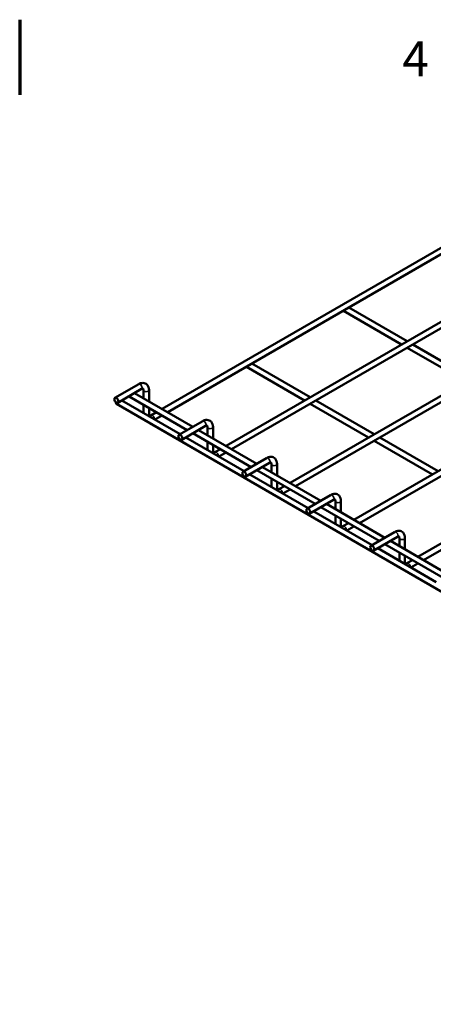
# Model space of a CAD drawing. Units: inches. Extents: x 1 to 169, y 3 to 107.
# Drawn here: x 85 to 96, y 81 to 107 of the extents above; entities that cross this region are included whole.
import ezdxf

# ---------------------------------------------------------------- set-up
doc = ezdxf.new("R2010")
doc.units = ezdxf.units.IN
doc.header["$LTSCALE"] = 5
doc.header["$MEASUREMENT"] = 0
for name, color, linetype, lineweight in [('Border (ANSI)', 7, 'Continuous', 70), ('Visible (ANSI)', 7, 'Continuous', 50), ('Visible Narrow (ANSI)', 7, 'Continuous', 35)]:
    doc.layers.add(name, color=color, linetype=linetype, lineweight=lineweight)
doc.styles.add('.1875 ARIAL', font='ARIAL.TTF')

# ---------------------------------------------------------------- blocks, each defined once
blk = doc.blocks.new('Borders Default Border')
at = {"layer": 'Border (ANSI)', "flags": 128}
blk.add_lwpolyline([(17, 21.4), (17, 21)], dxfattribs=at)
at = {"layer": 'Border (ANSI)', "color": 7, "insert": (19.0402, 21.04), "char_height": 0.187, "attachment_point": 7, "style": '.1875 ARIAL'}
blk.add_mtext('4', dxfattribs=at)

msp = doc.modelspace()

# ---------------------------------------------------------------- linework, layer by layer
at = {"layer": 'Visible (ANSI)'}
for p, q in [((98.886, 102.457), (88.796, 96.631)), ((98.961, 102.327), (88.946, 96.545)), ((100.592, 101.472), (90.502, 95.646)), ((100.667, 101.342), (90.652, 95.56)), ((102.298, 100.487), (92.208, 94.661)), ((102.373, 100.357), (92.358, 94.575)), ((104.004, 99.502), (93.913, 93.677)), ((95.181, 98.348), (93.632, 99.242)), ((95.331, 98.434), (93.775, 99.333)), ((104.079, 99.372), (94.063, 93.59)), ((105.71, 98.517), (95.619, 92.692)), ((105.785, 98.387), (95.769, 92.605)), ((96.887, 97.363), (95.331, 98.261)), ((97.037, 97.45), (95.481, 98.348)), ((92.745, 96.942), (91.19, 97.84)), ((92.595, 96.855), (91.046, 97.75)), ((88.173, 97.293), (87.541, 96.928)), ((88.248, 97.163), (87.616, 96.798)), ((89.618, 96.157), (88.062, 97.055)), ((88.299, 96.918), (88.299, 97.133)), ((88.449, 96.831), (88.449, 97.133)), ((89.277, 95.96), (87.721, 96.858)), ((89.468, 96.07), (87.919, 96.964)), ((94.451, 95.957), (92.895, 96.855)), ((140.611, 66.149), (87.578, 96.768)), ((88.299, 96.525), (88.299, 96.745)), ((88.449, 96.49), (88.449, 96.658)), ((88.646, 96.545), (88.5, 96.461)), ((94.301, 95.87), (92.745, 96.769)), ((141.494, 65.638), (88.461, 96.257)), ((88.796, 96.458), (88.605, 96.348)), ((89.879, 96.308), (89.247, 95.943)), ((89.954, 96.178), (89.322, 95.813)), ((91.324, 95.172), (89.768, 96.07)), ((90.005, 95.933), (90.005, 96.148)), ((90.155, 95.846), (90.155, 96.148)), ((90.983, 94.975), (89.427, 95.873)), ((91.174, 95.085), (89.618, 95.983)), ((90.005, 95.54), (90.005, 95.76)), ((96.007, 94.885), (94.451, 95.784)), ((96.157, 94.972), (94.601, 95.87)), ((90.155, 95.505), (90.155, 95.673)), ((90.352, 95.56), (90.206, 95.476)), ((90.502, 95.473), (90.311, 95.363)), ((91.585, 95.323), (90.953, 94.958)), ((91.66, 95.193), (91.028, 94.828)), ((92.88, 94.1), (91.324, 94.999)), ((93.03, 94.187), (91.474, 95.085)), ((91.711, 94.948), (91.711, 95.163)), ((91.861, 94.861), (91.861, 95.163)), ((92.689, 93.99), (91.133, 94.889)), ((91.711, 94.555), (91.711, 94.775)), ((91.861, 94.52), (91.861, 94.688)), ((92.058, 94.575), (91.912, 94.491)), ((92.208, 94.488), (92.017, 94.378)), ((93.291, 94.338), (92.659, 93.973)), ((93.366, 94.208), (92.734, 93.843)), ((93.417, 93.963), (93.417, 94.178)), ((93.567, 93.876), (93.567, 94.178)), ((94.395, 93.005), (92.839, 93.904)), ((94.585, 93.115), (93.03, 94.014)), ((94.735, 93.202), (93.18, 94.1)), ((93.417, 93.57), (93.417, 93.79)), ((93.567, 93.535), (93.567, 93.703)), ((93.763, 93.59), (93.618, 93.506)), ((93.913, 93.503), (93.723, 93.393)), ((94.997, 93.353), (94.365, 92.988)), ((95.072, 93.223), (94.44, 92.858)), ((96.441, 92.217), (94.885, 93.115)), ((95.123, 92.978), (95.123, 93.194)), ((95.273, 92.892), (95.273, 93.194)), ((96.101, 92.02), (94.545, 92.919)), ((96.291, 92.13), (94.735, 93.029)), ((95.123, 92.585), (95.123, 92.805)), ((95.273, 92.551), (95.273, 92.718)), ((95.469, 92.605), (95.324, 92.521)), ((95.619, 92.518), (95.429, 92.408))]:
    msp.add_line(p, q, dxfattribs=at)
for centre, start_param in [((93.669, 99.307), 6.117597), ((91.084, 97.815), 6.117597), ((87.616, 96.833), 5.325934), ((87.956, 97.029), 6.117597), ((88.498, 96.322), 6.111327)]:
    msp.add_ellipse(centre, major_axis=(-0.0375, -0.065), ratio=0.57735, start_param=start_param, end_param=6.283185, dxfattribs=at)
for centre in [(87.579, 96.863), (89.285, 95.878), (90.991, 94.893), (92.697, 93.908), (94.402, 92.923)]:
    msp.add_ellipse(centre, major_axis=(0.0375, -0.065), ratio=0.57735, dxfattribs=at)
for points, knots in [([(88.449, 97.133), (88.449, 97.16), (88.446, 97.186), (88.429, 97.235), (88.416, 97.258), (88.383, 97.293), (88.365, 97.305), (88.328, 97.32), (88.308, 97.324), (88.265, 97.325), (88.243, 97.321), (88.205, 97.309), (88.189, 97.302), (88.173, 97.293)], [0, 0, 0, 0, 0.314159, 0.314159, 0.621975, 0.621975, 0.861156, 0.861156, 1.091058, 1.091058, 1.357545, 1.357545, 1.570796, 1.570796, 1.570796, 1.570796]), ([(88.299, 97.133), (88.299, 97.143), (88.298, 97.152), (88.295, 97.165), (88.293, 97.169), (88.29, 97.174), (88.289, 97.174), (88.289, 97.174), (88.288, 97.175), (88.279, 97.175), (88.273, 97.174), (88.259, 97.168), (88.254, 97.166), (88.248, 97.163)], [6.283185, 6.283185, 6.283185, 6.283185, 6.532554, 6.532554, 6.779257, 6.779257, 7.093416, 7.093416, 7.407575, 7.407575, 7.69565, 7.69565, 7.853982, 7.853982, 7.853982, 7.853982]), ([(88.5, 96.461), (88.492, 96.456), (88.483, 96.452), (88.471, 96.449), (88.466, 96.448), (88.46, 96.449), (88.46, 96.449), (88.459, 96.45), (88.458, 96.45), (88.454, 96.457), (88.452, 96.464), (88.45, 96.478), (88.449, 96.484), (88.449, 96.49)], [1.570796, 1.570796, 1.570796, 1.570796, 1.820165, 1.820165, 2.066868, 2.066868, 2.381027, 2.381027, 2.695186, 2.695186, 2.983261, 2.983261, 3.141593, 3.141593, 3.141593, 3.141593]), ([(90.155, 96.148), (90.155, 96.175), (90.152, 96.201), (90.135, 96.25), (90.122, 96.274), (90.089, 96.308), (90.071, 96.32), (90.033, 96.336), (90.014, 96.339), (89.971, 96.34), (89.949, 96.337), (89.911, 96.324), (89.895, 96.317), (89.879, 96.308)], [0, 0, 0, 0, 0.314159, 0.314159, 0.621975, 0.621975, 0.861156, 0.861156, 1.091058, 1.091058, 1.357545, 1.357545, 1.570796, 1.570796, 1.570796, 1.570796]), ([(90.005, 96.148), (90.005, 96.159), (90.004, 96.167), (90.001, 96.18), (89.999, 96.184), (89.996, 96.189), (89.995, 96.189), (89.994, 96.189), (89.994, 96.19), (89.985, 96.19), (89.979, 96.189), (89.965, 96.184), (89.96, 96.181), (89.954, 96.178)], [6.283185, 6.283185, 6.283185, 6.283185, 6.532554, 6.532554, 6.779257, 6.779257, 7.093416, 7.093416, 7.407575, 7.407575, 7.69565, 7.69565, 7.853982, 7.853982, 7.853982, 7.853982]), ([(90.206, 95.476), (90.197, 95.471), (90.189, 95.467), (90.177, 95.464), (90.172, 95.463), (90.166, 95.464), (90.166, 95.464), (90.165, 95.465), (90.164, 95.465), (90.16, 95.472), (90.158, 95.479), (90.156, 95.493), (90.155, 95.499), (90.155, 95.505)], [1.570796, 1.570796, 1.570796, 1.570796, 1.820165, 1.820165, 2.066868, 2.066868, 2.381027, 2.381027, 2.695186, 2.695186, 2.983261, 2.983261, 3.141593, 3.141593, 3.141593, 3.141593]), ([(91.861, 95.163), (91.861, 95.19), (91.858, 95.216), (91.841, 95.265), (91.828, 95.289), (91.795, 95.323), (91.777, 95.335), (91.739, 95.351), (91.719, 95.355), (91.677, 95.356), (91.655, 95.352), (91.617, 95.339), (91.601, 95.332), (91.585, 95.323)], [0, 0, 0, 0, 0.314159, 0.314159, 0.621975, 0.621975, 0.861156, 0.861156, 1.091058, 1.091058, 1.357545, 1.357545, 1.570796, 1.570796, 1.570796, 1.570796]), ([(91.711, 95.163), (91.711, 95.174), (91.71, 95.182), (91.707, 95.195), (91.705, 95.199), (91.702, 95.204), (91.701, 95.204), (91.7, 95.205), (91.699, 95.205), (91.691, 95.205), (91.685, 95.204), (91.671, 95.199), (91.666, 95.196), (91.66, 95.193)], [6.283185, 6.283185, 6.283185, 6.283185, 6.532554, 6.532554, 6.779257, 6.779257, 7.093416, 7.093416, 7.407575, 7.407575, 7.69565, 7.69565, 7.853982, 7.853982, 7.853982, 7.853982]), ([(91.912, 94.491), (91.903, 94.486), (91.895, 94.482), (91.883, 94.479), (91.878, 94.479), (91.872, 94.479), (91.872, 94.479), (91.871, 94.48), (91.87, 94.48), (91.866, 94.487), (91.864, 94.494), (91.862, 94.508), (91.861, 94.514), (91.861, 94.52)], [1.570796, 1.570796, 1.570796, 1.570796, 1.820165, 1.820165, 2.066868, 2.066868, 2.381027, 2.381027, 2.695186, 2.695186, 2.983261, 2.983261, 3.141593, 3.141593, 3.141593, 3.141593]), ([(93.567, 94.178), (93.567, 94.205), (93.564, 94.231), (93.547, 94.28), (93.534, 94.304), (93.501, 94.338), (93.483, 94.35), (93.445, 94.366), (93.425, 94.37), (93.383, 94.371), (93.361, 94.367), (93.323, 94.354), (93.307, 94.347), (93.291, 94.338)], [0, 0, 0, 0, 0.314159, 0.314159, 0.621975, 0.621975, 0.861156, 0.861156, 1.091058, 1.091058, 1.357545, 1.357545, 1.570796, 1.570796, 1.570796, 1.570796]), ([(93.417, 94.178), (93.417, 94.189), (93.416, 94.197), (93.413, 94.21), (93.411, 94.214), (93.407, 94.219), (93.407, 94.219), (93.406, 94.22), (93.405, 94.22), (93.397, 94.22), (93.39, 94.219), (93.377, 94.214), (93.372, 94.211), (93.366, 94.208)], [6.283185, 6.283185, 6.283185, 6.283185, 6.532554, 6.532554, 6.779257, 6.779257, 7.093416, 7.093416, 7.407575, 7.407575, 7.69565, 7.69565, 7.853982, 7.853982, 7.853982, 7.853982]), ([(93.618, 93.506), (93.609, 93.501), (93.601, 93.498), (93.589, 93.494), (93.584, 93.494), (93.578, 93.494), (93.578, 93.494), (93.577, 93.495), (93.576, 93.495), (93.572, 93.503), (93.57, 93.509), (93.568, 93.523), (93.567, 93.529), (93.567, 93.535)], [1.570796, 1.570796, 1.570796, 1.570796, 1.820165, 1.820165, 2.066868, 2.066868, 2.381027, 2.381027, 2.695186, 2.695186, 2.983261, 2.983261, 3.141593, 3.141593, 3.141593, 3.141593]), ([(95.273, 93.194), (95.273, 93.22), (95.269, 93.246), (95.253, 93.296), (95.24, 93.319), (95.207, 93.353), (95.189, 93.365), (95.151, 93.381), (95.131, 93.385), (95.089, 93.386), (95.067, 93.382), (95.029, 93.369), (95.013, 93.362), (94.997, 93.353)], [0, 0, 0, 0, 0.314159, 0.314159, 0.621975, 0.621975, 0.861156, 0.861156, 1.091058, 1.091058, 1.357545, 1.357545, 1.570796, 1.570796, 1.570796, 1.570796]), ([(95.123, 93.194), (95.123, 93.204), (95.122, 93.212), (95.119, 93.225), (95.117, 93.229), (95.113, 93.234), (95.113, 93.234), (95.112, 93.235), (95.111, 93.235), (95.103, 93.235), (95.096, 93.234), (95.083, 93.229), (95.078, 93.226), (95.072, 93.223)], [6.283185, 6.283185, 6.283185, 6.283185, 6.532554, 6.532554, 6.779257, 6.779257, 7.093416, 7.093416, 7.407575, 7.407575, 7.69565, 7.69565, 7.853982, 7.853982, 7.853982, 7.853982]), ([(95.324, 92.521), (95.315, 92.516), (95.307, 92.513), (95.294, 92.509), (95.29, 92.509), (95.284, 92.509), (95.284, 92.509), (95.283, 92.51), (95.282, 92.51), (95.278, 92.518), (95.276, 92.524), (95.273, 92.538), (95.273, 92.544), (95.273, 92.551)], [1.570796, 1.570796, 1.570796, 1.570796, 1.820165, 1.820165, 2.066868, 2.066868, 2.381027, 2.381027, 2.695186, 2.695186, 2.983261, 2.983261, 3.141593, 3.141593, 3.141593, 3.141593])]:
    msp.add_open_spline(points, degree=3, knots=knots, dxfattribs=at)
at = {"layer": 'Visible Narrow (ANSI)'}
for centre, major_axis, start_param in [((88.211, 97.228), (-0.0375, 0.065), 3.141593), ((88.374, 97.133), (0.075, 0), 3.141593), ((88.374, 96.49), (0.075, 0), 5.353164), ((88.538, 96.396), (-0.0375, 0.065), 3.782367), ((89.917, 96.243), (-0.0375, 0.065), 3.141593), ((90.08, 96.148), (0.075, 0), 3.141593), ((90.08, 95.505), (0.075, 0), 5.353164), ((90.244, 95.411), (-0.0375, 0.065), 3.782367), ((91.623, 95.258), (-0.0375, 0.065), 3.141593), ((91.786, 95.163), (0.075, 0), 3.141593), ((91.786, 94.52), (0.075, 0), 5.353164), ((91.95, 94.426), (-0.0375, 0.065), 3.782367), ((93.329, 94.273), (-0.0375, 0.065), 3.141593), ((93.492, 94.178), (0.075, 0), 3.141593), ((93.492, 93.535), (0.075, 0), 5.353164), ((93.656, 93.441), (-0.0375, 0.065), 3.782367), ((95.034, 93.288), (-0.0375, 0.065), 3.141593), ((95.198, 93.194), (0.075, 0), 3.141593), ((95.198, 92.551), (0.075, 0), 5.353164), ((95.362, 92.456), (-0.0375, 0.065), 3.782367)]:
    msp.add_ellipse(centre, major_axis=major_axis, ratio=0.57735, start_param=start_param, end_param=6.283185, dxfattribs=at)

# ---------------------------------------------------------------- block references
at = {"xscale": 5, "yscale": 5, "zscale": 5}
msp.add_blockref('Borders Default Border', (0, 0), dxfattribs=at)

doc.saveas('drawing.dxf')
